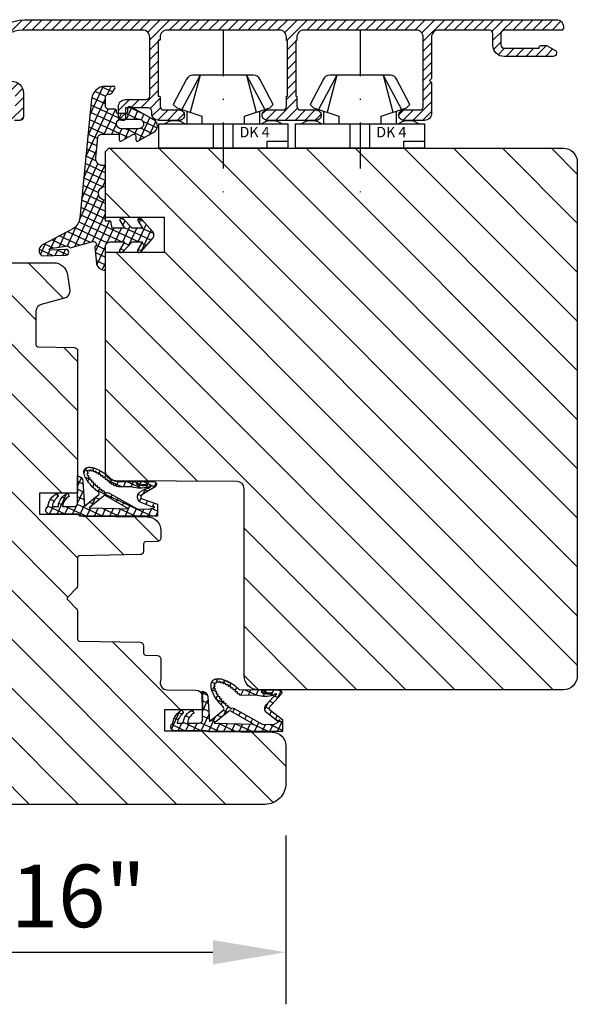
# Model space of a CAD drawing. Units: millimetres. Extents: x 1038 to 2205, y 608 to 1344.
# Drawn here: x 1637 to 1717, y 865 to 1006 of the extents above; entities that cross this region are included whole.
import ezdxf

# ---------------------------------------------------------------- set-up
doc = ezdxf.new("R2010")
doc.units = ezdxf.units.MM
for name, pattern in [('DASHDOT', [13.223487, 6.611743, -3.305872, 0, -3.305872]), ('DURCHGEZOGEN', [0]), ('Volllinie', [0])]:
    doc.linetypes.add(name, pattern=pattern)
for name, color, linetype in [('ALU', 7, 'Continuous'), ('BEZUGSPUNKTE', 214, 'DURCHGEZOGEN'), ('FEIN', 7, 'DURCHGEZOGEN'), ('GROB2', 7, 'DURCHGEZOGEN'), ('MAßE', 7, 'DURCHGEZOGEN')]:
    doc.layers.add(name, color=color, linetype=linetype)
doc.styles.get("Standard").update_dxf_attribs({"font": 'arial.ttf', "height": 20})
doc.styles.add('STANDARD_DIM', font='Simplex')
doc.dimstyles.new('INCH', dxfattribs={"dimtxt": 20, "dimasz": 1, "dimexe": 2, "dimexo": 0, "dimgap": 1.2, "dimtad": 1, "dimdec": 1, "dimzin": 12, "dimdsep": 46, "dimtxsty": 'Standard', "dimcen": 0, "dimclrd": 7, "dimclre": 7, "dimclrt": 7, "dimadec": 0, "dimazin": 0, "dimtfac": 1, "dimtdec": 1, "dimtofl": 0, "dimtmove": 2, "dimatfit": 3, "dimfxl": 0, "dimtolj": 1, "dimtzin": 0, "dimarcsym": 0})
pattern_1 = [(-45, (0, 0), (3.535534, 3.535534), [])]
pattern_2 = [(25, (0, 0), (-0.4226183, 0.9063078), []), (115, (0, 0), (-0.9063078, -0.4226183), [])]

# ---------------------------------------------------------------- blocks, each defined once
blk = doc.blocks.new('*U2451')
at = {"color": 4, "true_color": 0x00ffff}
for p, q in [((76.58, 40.1), (81.51, 42.75)), ((76.58, 40.1), (81.91, 41.52)), ((83.58, 41.97), (81.76, 41.97)), ((87.08, 38.19), (83.58, 38.19)), ((87.08, 35.36), (83.58, 35.36)), ((76.58, 33.44), (81.51, 30.8)), ((76.58, 33.44), (81.91, 32.03)), ((81.76, 31.57), (83.58, 31.57)), ((86.08, 30.47), (86.08, 29.29)), ((87.08, 30.47), (86.08, 30.47)), ((86.08, 29.29), (86.08, 28.86)), ((86.08, 28.86), (86.08, 27.47))]:
    blk.add_line(p, q, dxfattribs=at)
at = {"color": 2, "linetype": 'DASHDOT', "true_color": 0xffff00}
blk.add_line((70.08, 36.77), (94.45, 36.77), dxfattribs=at)
at = {"color": 4, "true_color": 0x00ffff}
blk.add_lwpolyline([(87.08, 46.07), (83.58, 46.07), (83.58, 27.47), (87.08, 27.47)], close=True, dxfattribs=at)
blk.add_lwpolyline([(83.58, 33.71), (82.46, 33.71), (81.28, 30.07), (80.78, 29.57), (77.15, 31.5, -0.291473), (76.58, 32.4), (76.58, 41.15, -0.291473), (77.15, 42.05), (80.78, 43.97), (81.28, 43.47), (82.46, 39.84), (83.58, 39.84)], format="xyb", dxfattribs=at)
for centre in [(85.58, 43.77), (85.58, 29.77)]:
    blk.add_arc(centre, 2.5, 143.1301, 216.8699, dxfattribs=at)
at = {"color": 1, "true_color": 0xff0000, "extrusion": (0, 0, -1)}
blk.add_text('DK 4', height=1.5, rotation=-90, dxfattribs=at).set_placement((-85.51, 34.42))
blk = doc.blocks.new('*U2452')
at = {"color": 4, "true_color": 0x00ffff}
for p, q in [((76.58, 20.4), (81.51, 23.05)), ((76.58, 20.4), (81.91, 21.82)), ((83.58, 22.27), (81.76, 22.27)), ((87.08, 18.49), (83.58, 18.49)), ((87.08, 15.66), (83.58, 15.66)), ((76.58, 13.74), (81.51, 11.1)), ((76.58, 13.74), (81.91, 12.32)), ((81.76, 11.87), (83.58, 11.87)), ((86.08, 10.77), (86.08, 9.59)), ((87.08, 10.77), (86.08, 10.77)), ((86.08, 9.59), (86.08, 9.16)), ((86.08, 9.16), (86.08, 7.77))]:
    blk.add_line(p, q, dxfattribs=at)
at = {"color": 2, "linetype": 'DASHDOT', "true_color": 0xffff00}
blk.add_line((70.08, 17.07), (94.45, 17.07), dxfattribs=at)
at = {"color": 4, "true_color": 0x00ffff}
blk.add_lwpolyline([(87.08, 26.37), (83.58, 26.37), (83.58, 7.77), (87.08, 7.77)], close=True, dxfattribs=at)
blk.add_lwpolyline([(83.58, 14.01), (82.46, 14.01), (81.28, 10.37), (80.78, 9.87), (77.15, 11.8, -0.291473), (76.58, 12.7), (76.58, 21.44, -0.291473), (77.15, 22.35), (80.78, 24.27), (81.28, 23.77), (82.46, 20.14), (83.58, 20.14)], format="xyb", dxfattribs=at)
for centre in [(85.58, 24.07), (85.58, 10.07)]:
    blk.add_arc(centre, 2.5, 143.1301, 216.8699, dxfattribs=at)
at = {"color": 1, "true_color": 0xff0000, "extrusion": (0, 0, -1)}
blk.add_text('DK 4', height=1.5, rotation=-90, dxfattribs=at).set_placement((-85.51, 14.72))
blk = doc.blocks.new('*D2462')
at = {"layer": 'Defpoints', "color": 0}
for p in [(94.5, 289.93), (115.8, 289.93), (94.5, 208.93)]:
    blk.add_point(p, dxfattribs=at)
at = {"layer": 'MAßE', "color": 250, "lineweight": -2, "true_color": 0x333333}
for p, q in [((99, 289.93), (123.3, 289.93)), ((115.8, 219.43), (115.8, 279.43)), ((99, 208.93), (123.3, 208.93))]:
    blk.add_line(p, q, dxfattribs=at)
at = {"layer": 'MAßE', "color": 250, "true_color": 0x333333}
for points in [[(117.55, 279.43), (114.05, 279.43), (115.8, 289.93)], [(114.05, 219.43), (117.55, 219.43), (115.8, 208.93)]]:
    blk.add_solid(points, dxfattribs=at)
at = {"layer": 'MAßE', "color": 20, "true_color": 0xff3f00, "insert": (107.69, 249.43), "char_height": 9, "attachment_point": 5, "rotation": 90, "style": 'STANDARD_DIM'}
blk.add_mtext('\\A1;3 3/16"', dxfattribs=at)
blk = doc.blocks.new('*U2446')
at = {"linetype": 'Volllinie', "true_color": 0x99724c, "extrusion": (0, 0, -1)}
h = blk.add_hatch(dxfattribs=at)
h.set_pattern_fill('DICHTUNG', color=35, style=0)
h.set_pattern_definition(pattern_2)
h.paths.add_polyline_path([(-84.01, 289.44), (-84.01, 279.03), (-83.9, 278.45), (-83.9, 278.1), (-83.9, 273.89, 0.799608), (-82.85, 273.66, 0.24707), (-80.9, 274.94), (-81.34, 275.19, -0.189992), (-82.8, 274.27), (-82.8, 275.16, 0.289505), (-80.9, 276.5), (-81.36, 276.69, -0.245639), (-82.8, 275.76), (-82.8, 277.44, -0.352772), (-82.41, 277.93), (-81.45, 277.93), (-78.22, 277.9, 0.385063), (-78.96, 278.67), (-82.55, 278.95), (-80.94, 280.92, -0.409099), (-80.53, 280.97, 0.011483), (-80.27, 280.71, 0.011617), (-80.01, 280.46, 0.011936), (-79.74, 280.23, 0.012457), (-79.46, 280.01, 0.013209), (-79.18, 279.82, 0.014235), (-78.9, 279.65, 0.015597), (-78.63, 279.5, 0.017378), (-78.36, 279.38, 0.019687), (-78.1, 279.28, 0.022662), (-77.85, 279.21, 0.026452), (-77.61, 279.17, 0.031179), (-77.39, 279.16, 0.036822), (-77.19, 279.17, 0.020719), (-77.09, 279.19, 0.022266), (-77, 279.22, 0.023722), (-76.92, 279.25, 0.024987), (-76.84, 279.29, 0.025953), (-76.77, 279.34, 0.026526), (-76.7, 279.39, 0.026642), (-76.64, 279.45, 0.026289), (-76.59, 279.52, 0.025507), (-76.54, 279.59, 0.024376), (-76.5, 279.67, 0.023), (-76.47, 279.75, 0.021486), (-76.44, 279.84, 0.038321), (-76.41, 280.04, 0.032489), (-76.4, 280.26, 0.027526), (-76.42, 280.49, 0.023513), (-76.47, 280.74, 0.020352), (-76.55, 281, 0.017892), (-76.65, 281.28, 0.015993), (-76.78, 281.56, 0.014536), (-76.93, 281.84, 0.013434), (-77.1, 282.13, 0.012619), (-77.3, 282.42, 0.012044), (-77.51, 282.71, 0.011678), (-77.74, 282.98, 0.0115), (-77.98, 283.25), (-78, 286.36), (-78.12, 286.36, -0.303793), (-78.5, 286.64, -0.074947), (-78.54, 287.87, -0.02667), (-78.51, 287.92, -0.043282), (-78.48, 287.96, -0.108898), (-78.46, 287.98, -0.358474), (-78.44, 287.98, -0.152148), (-78.44, 287.96, -0.052302), (-78.44, 287.91, -0.050346), (-78.47, 287.79), (-78.49, 287.57), (-78.43, 286.71), (-78.3, 286.57, 0.586931), (-78, 286.74), (-78, 288.92, 0.650596), (-78.7, 289.23), (-80.56, 287.55, -0.436549), (-80.85, 287.57), (-82.3, 289.44)], flags=16)
h.paths.add_polyline_path([(-78.61, 283.03, -0.001709), (-78.56, 282.99, -0.001705), (-78.52, 282.95, -1.008787), (-78.32, 282.73, -0.002052), (-78.27, 282.68, -0.002057), (-78.22, 282.63, -1.009027), (-78.03, 282.4, -0.001602), (-78, 282.36, -0.001612), (-77.96, 282.32, -1.009725), (-77.78, 282.08, -0.001612), (-77.75, 282.04, -0.001628), (-77.72, 282, -1.011025), (-77.55, 281.76, -0.002465), (-77.52, 281.71, -0.002515), (-77.49, 281.65, -1.013561), (-77.33, 281.39, -0.003082), (-77.3, 281.34, -0.003173), (-77.28, 281.29, -1.018462), (-77.15, 281.02, -0.004018), (-77.12, 280.97, -0.00418), (-77.1, 280.92, -1.029066), (-77.01, 280.63, -0.005755), (-77, 280.59, -0.006059), (-76.99, 280.54, -1.057367), (-76.95, 280.24, -0.013337), (-76.96, 280.19, -0.014454), (-76.96, 280.15, -1.155837), (-77.07, 279.87, -0.030928), (-77.11, 279.84, -0.030849), (-77.14, 279.8, -1.15234), (-77.43, 279.71, -0.016673), (-77.48, 279.71, -0.01516), (-77.54, 279.72, -1.053977), (-77.84, 279.77, -0.005767), (-77.88, 279.78, -0.005487), (-77.92, 279.8, -1.027978), (-78.2, 279.91, -0.004202), (-78.25, 279.94, -0.004037), (-78.3, 279.96, -1.017943), (-78.57, 280.11, -0.00325), (-78.62, 280.14, -0.003156), (-78.68, 280.17, -1.013258), (-78.92, 280.34, -0.002621), (-78.98, 280.38, -0.002569), (-79.03, 280.42, -1.01083), (-79.27, 280.6, -0.002097), (-79.32, 280.64, -0.002071), (-79.36, 280.68, -1.009553), (-79.59, 280.88, -0.002488), (-79.65, 280.94, -0.002467), (-79.71, 280.99, -1.008901), (-79.92, 281.2, -0.00177), (-79.96, 281.25, -0.001768), (-80.01, 281.29, -1.008804), (-80.21, 281.51, -0.001461), (-80.24, 281.55, -0.001465), (-80.28, 281.59, -1.00912), (-80.47, 281.82, -0.001519), (-80.5, 281.85, -0.001529), (-80.53, 281.89, -1.397877), (-80.62, 282.16), (-80.68, 282.5), (-82.97, 286.52), (-83.01, 288.21), (-82.62, 288.89, -0.033922), (-82.55, 288.98, -0.046239), (-82.47, 289.05, -0.039147), (-82.44, 289.08, -0.067445), (-82.41, 289.09, -0.130892), (-82.39, 289.09, -0.186681), (-82.38, 289.08, -0.120198), (-82.37, 289.06, -0.062236), (-82.37, 289.02, -0.060849), (-82.4, 288.94, -0.036929), (-82.46, 288.84, -0.033743), (-82.53, 288.75), (-81.33, 287.2, 0.436549), (-80.16, 287.1), (-78.97, 288.18, -0.028563), (-78.94, 288.25, -0.022583), (-78.9, 288.33, -0.042021), (-78.79, 288.47, -0.026621), (-78.73, 288.53, -0.038412), (-78.68, 288.57, -0.068547), (-78.64, 288.59, -0.150789), (-78.6, 288.6, -0.224064), (-78.58, 288.58, -0.116702), (-78.58, 288.54, -0.055744), (-78.59, 288.48, -0.03356), (-78.61, 288.42, -0.024613), (-78.65, 288.34, -0.021167), (-78.7, 288.27, -0.020967), (-78.75, 288.19, -0.023895), (-78.81, 288.13, 0.144745), (-78.8, 285.8), (-78.78, 283.27, -0.857395)], flags=0)
h.paths.add_polyline_path([(-81.12, 281.66), (-82.81, 279.59), (-82.94, 285.25), (-81.09, 282, -0.310039)], flags=0)
at = {"true_color": 0x99724c}
h = blk.add_hatch(dxfattribs=at)
h.set_pattern_fill('DICHTUNG', color=35, style=0)
h.set_pattern_definition([(-205, (0, 0), (0.4226183, 0.9063078), []), (-295, (0, 0), (0.9063078, -0.4226183), [])])
h.paths.add_polyline_path([(-5.6, 265.33), (-5.6, 264.43, -0.414214), (-6.1, 263.93), (-7.3, 263.93, -0.414214), (-7.8, 264.43), (-7.8, 264.55, 0.267949), (-8.05, 264.98), (-8.6, 265.3, 0.571785), (-8.9, 265.13), (-8.9, 263.93, 0.383864), (-7.11, 261.94), (10.08, 260.24, -0.226277), (11.55, 259.34), (13.99, 254.78, 0.253968), (14.74, 254.37, 0.258618), (15.51, 254.79), (15.41, 258.26, 1), (14.58, 258.23), (14.69, 255.94, -0.624869), (14.45, 255.91), (14.09, 258.22, -0.381178), (14.33, 258.84), (13.46, 262.13, -0.881018), (14.2, 262.43), (16.68, 262.67, 0.310334), (17.56, 263.71, 0.487929), (17.34, 263.93), (14.3, 263.93, -0.455726), (13.5, 264.63), (13.5, 266.69), (14.67, 265.96, 0.476976), (15.03, 266.25, 0.277325), (14.87, 266.51), (13.5, 267.8), (13.5, 269.29), (14.67, 268.55, 0.477028), (15.03, 268.84, 0.267903), (14.88, 269.1), (12.9, 270.81, 0.267949), (12.1, 270.81), (10.21, 269.15, 0.267903), (10.06, 268.89, 0.477028), (10.42, 268.59), (11.5, 269.29), (11.5, 267.8), (10.22, 266.56, 0.277325), (10.06, 266.29, 0.476976), (10.42, 266), (11.5, 266.69), (11.5, 264.93), (10.5, 264.73), (10.5, 263.93), (7.5, 263.93, -1), (5.5, 263.93), (2.5, 263.93), (2.5, 263.55, -0.445229), (1.4, 262.55), (-1.55, 262.86, -0.383864), (-2, 263.36), (-2, 265.93), (-1.2, 265.93, 0.57437), (-1.03, 266.23), (-1.96, 267.88, -0.57437), (-1.7, 268.33), (-1.2, 268.33, 0.559134), (-1.02, 268.62), (-2.32, 270.92, 0.5829), (-4.06, 270.92), (-5.96, 267.58, 0.5748), (-5.7, 267.13), (-5.2, 267.13, -0.414214), (-5, 266.93), (-5, 265.73, -0.414214), (-5.2, 265.53), (-5.4, 265.53, 0.414214)], flags=16)
h.paths.add_polyline_path([(-4.2, 266.23), (-4.2, 268.73, -0.414214), (-3.5, 269.43, -0.414214), (-2.8, 268.73), (-2.8, 266.23, -1)], flags=0)
at = {"linetype": 'Volllinie', "true_color": 0x99724c, "extrusion": (0, 0, -1)}
h = blk.add_hatch(dxfattribs=at)
h.set_pattern_fill('DICHTUNG', color=35, style=0)
h.set_pattern_definition(pattern_2)
h.paths.add_polyline_path([(-50.14, 257.18, -0.18999), (-51.6, 256.26), (-51.6, 257.16, 0.289505), (-49.7, 258.5), (-50.16, 258.69, -0.245639), (-51.6, 257.76), (-51.6, 259.44, -0.352772), (-51.2, 259.93), (-47.21, 259.93, 0.385063), (-47.96, 260.7), (-51.55, 260.93), (-49.89, 262.97, -0.429978), (-49.55, 262.94, 0.00861), (-49.34, 262.69, 0.00881), (-49.13, 262.44, 0.009134), (-48.91, 262.2, 0.009597), (-48.69, 261.98, 0.010223), (-48.46, 261.78, 0.011047), (-48.24, 261.59, 0.012115), (-48.02, 261.42, 0.013494), (-47.8, 261.27, 0.015271), (-47.58, 261.14, 0.017567), (-47.38, 261.03, 0.020537), (-47.18, 260.95, 0.02437), (-46.99, 260.88, 0.029256), (-46.82, 260.85, 0.035285), (-46.65, 260.83, 0.042214), (-46.5, 260.85, 0.049103), (-46.37, 260.88, 0.076195), (-46.18, 261.02, 0.055769), (-46.09, 261.12, 0.05143), (-46.02, 261.24, 0.044594), (-45.98, 261.39, 0.037339), (-45.96, 261.55, 0.030883), (-45.96, 261.73, 0.02561), (-45.98, 261.92, 0.021471), (-46.02, 262.13, 0.018272), (-46.09, 262.36, 0.01581), (-46.17, 262.59, 0.013911), (-46.28, 262.84, 0.012445), (-46.41, 263.09, 0.011313), (-46.55, 263.35, 0.010443), (-46.71, 263.61, 0.009783), (-46.89, 263.87, 0.009296), (-47.08, 264.14, 0.008957), (-47.29, 264.4, -0.07579), (-47.69, 264.85, -0.114547), (-47.99, 265.71), (-48, 268.33), (-48.12, 268.33, -0.303793), (-48.5, 268.6, -0.074947), (-48.54, 269.83, -0.02667), (-48.51, 269.89, -0.043282), (-48.48, 269.93, -0.108898), (-48.46, 269.95, -0.358474), (-48.44, 269.95, -0.152148), (-48.44, 269.92, -0.052302), (-48.44, 269.87, -0.050346), (-48.47, 269.75), (-48.49, 269.52), (-48.4, 268.71), (-48.3, 268.54, 0.586931), (-48, 268.71), (-48, 270.88, 0.759027), (-48.78, 271.1), (-49.94, 269.18, -0.627932), (-50.48, 269.24), (-51.29, 271.43), (-53, 271.43), (-53, 260.25), (-52.7, 259.93), (-52.7, 255.89, 0.799608), (-51.65, 255.65, 0.24707), (-49.7, 256.94), (-50.14, 257.18)], flags=16)
h.paths.add_polyline_path([(-48.24, 264.57, 0.010145), (-48.17, 264.5, -1.004863), (-47.97, 264.27, -0.000986), (-47.94, 264.24, -0.000988), (-47.91, 264.21, -1.006687), (-47.71, 263.98, -0.000852), (-47.69, 263.95, -0.000856), (-47.67, 263.92, -1.00716), (-47.48, 263.69, -0.001369), (-47.45, 263.64, -0.001384), (-47.41, 263.6, -1.008127), (-47.24, 263.36, -0.001834), (-47.2, 263.3, -0.001871), (-47.16, 263.25, -1.009963), (-47, 263, -0.001719), (-46.98, 262.96, -0.001757), (-46.95, 262.92, -1.013175), (-46.8, 262.66, -0.001589), (-46.79, 262.64, -0.001623), (-46.77, 262.61, -1.019235), (-46.64, 262.34, -0.002674), (-46.63, 262.31, -0.002768), (-46.62, 262.28, -1.034805), (-46.52, 261.99, -0.006319), (-46.51, 261.95, -0.006757), (-46.51, 261.92, -1.103039), (-46.5, 261.62, -0.010122), (-46.5, 261.6, -0.010612), (-46.51, 261.59, -1.328411), (-46.72, 261.39, -0.034531), (-46.78, 261.39, -0.029024), (-46.84, 261.39, -1.074383), (-47.13, 261.49, -0.004441), (-47.15, 261.5, -0.004234), (-47.18, 261.51, -1.030086), (-47.44, 261.67, -0.003304), (-47.47, 261.69, -0.003169), (-47.51, 261.72, -1.017104), (-47.75, 261.9, -0.002116), (-47.78, 261.93, -0.002059), (-47.82, 261.96, -1.011905), (-48.04, 262.16, -0.001489), (-48.07, 262.19, -0.001463), (-48.11, 262.22, -1.009332), (-48.32, 262.43, -0.001185), (-48.35, 262.46, -0.001171), (-48.38, 262.49, -1.007901), (-48.58, 262.71, -0.001142), (-48.61, 262.74, -0.001132), (-48.64, 262.78, -1.007063), (-48.84, 263.01, -0.00125), (-48.87, 263.05, -0.001243), (-48.91, 263.09, -1.006615), (-49.09, 263.33, -0.000844), (-49.12, 263.36, -0.000843), (-49.14, 263.39, -1.00649), (-49.32, 263.63, -0.00183), (-49.37, 263.7, -0.001836), (-49.42, 263.77, -1.006684), (-49.58, 264.02, -0.001627), (-49.62, 264.08, -0.001642), (-49.66, 264.14, -0.384949), (-49.57, 264.31), (-51.96, 268.51), (-52, 270.2), (-51.81, 270.85, -0.03811), (-51.77, 270.94, -0.067969), (-51.73, 271.01, -0.065892), (-51.71, 271.03, -0.109123), (-51.69, 271.03, -0.143282), (-51.67, 271.03, -0.113109), (-51.66, 271.02, -0.108415), (-51.63, 270.96, -0.049919), (-51.62, 270.87, -0.032418), (-51.62, 270.76, -0.027432), (-51.64, 270.64), (-51.1, 269.18, 0.621273), (-49.51, 268.94), (-48.92, 269.95, -0.19525), (-48.98, 270.02, -0.123065), (-48.99, 270.07, -0.055068), (-48.97, 270.14, -0.033304), (-48.94, 270.22, -0.02557), (-48.89, 270.31, -0.023871), (-48.83, 270.39, -0.026811), (-48.76, 270.47, -0.036893), (-48.7, 270.52, -0.065527), (-48.64, 270.55, -0.156547), (-48.6, 270.56, -0.12985), (-48.59, 270.55, -0.113119), (-48.58, 270.54, -0.117297), (-48.58, 270.49, -0.053298), (-48.59, 270.42, -0.032683), (-48.63, 270.34, -0.025364), (-48.68, 270.25, -0.023905), (-48.74, 270.17, -0.027111), (-48.81, 270.09, 0.144745), (-48.79, 267.76), (-48.79, 266.09, 0.039116), (-48.72, 265.53, -0.969859), (-48.63, 265.24, 0.010268), (-48.59, 265.15, -0.969859), (-48.45, 264.88, 0.008143), (-48.41, 264.81, -0.969859)], flags=0)
h.paths.add_polyline_path([(-50.1, 263.65), (-51.8, 261.58), (-51.93, 267.24), (-50.08, 263.99, -0.310039), (-50.1, 263.65)], flags=0)
at = {"layer": 'ALU', "extrusion": (0, 0, -1)}
h = blk.add_hatch(dxfattribs=at)
h.set_pattern_fill('ALUMINIUM', style=0)
h.set_pattern_definition([(45, (0, 0), (-0.7071068, 0.7071068), [])])
h.paths.add_polyline_path([(15.21, 247.57, 0.315263), (18.5, 252.27), (18.5, 328.93, 0.414214), (17.5, 329.93), (17.2, 329.93, 0.414214), (17, 329.72), (17, 321.43, -0.414214), (16.5, 320.93), (14.88, 320.93, -0.414214), (14.38, 321.43), (14.38, 326.43), (14.5, 326.43, 0.414214), (14.8, 326.72), (14.8, 327.45, 0.132187), (14.76, 327.59), (14.13, 328.68, 0.267386), (13.7, 328.93, 0.414214), (13.2, 328.43), (13.2, 326.37), (13.2, 321.38, 0.414214), (14.8, 319.77), (16.5, 319.77, -0.414214), (17, 319.27), (17, 311.92, -0.414214), (16, 310.92), (13.75, 310.92), (10.04, 310.92), (9.74, 310.62), (9.45, 310.92), (5.74, 310.92), (5, 310.92, 0.414214), (4, 309.92), (4, 306.97, 0.414214), (4.75, 306.22, 0.414214), (5.5, 306.97), (5.5, 309.22, -0.294498), (5.8, 309.68, -0.106699), (6, 309.72), (13.8, 309.72), (16, 309.72, -0.414214), (17, 308.72), (17, 292.52, -0.414214), (16, 291.52), (15.6, 291.52, 0.414214), (15.5, 291.42), (15.5, 291.37), (14.65, 291.37), (7.5, 291.37), (7.5, 291.42, 0.414214), (7.4, 291.52), (6.63, 291.52), (6, 291.52, -0.414214), (5.5, 292.02), (5.5, 294.27, 0.414214), (4.75, 295.02, 0.414214), (4, 294.27), (4, 287.27, 0.414214), (4.75, 286.52, 0.414214), (5.5, 287.27), (5.5, 289.52, -0.414214), (6, 290.02), (6.7, 290.02), (7.4, 290.02, 0.414214), (7.5, 290.12), (7.5, 290.17), (14.7, 290.17), (15.5, 290.17), (15.5, 290.12, 0.414214), (15.6, 290.02), (16, 290.02, -0.414214), (17, 289.02), (17, 272.82, -0.414214), (16, 271.82), (15.7, 271.82, 0.202755), (15.56, 271.76, 0.195076), (15.5, 271.62), (15.5, 271.52), (7.56, 271.52), (7.5, 271.52), (7.5, 271.62, 0.414214), (7.3, 271.82), (6, 271.82, -0.414214), (5.5, 272.32), (5.5, 274.57, 0.414214), (4.75, 275.32, 0.414214), (4, 274.57), (4, 271.62, 0.414214), (5, 270.62), (5.3, 270.62, -0.414214), (5.8, 270.12), (5.8, 266.82), (4.2, 266.82, 0.414214), (4, 266.62), (4, 266.32, 0.414214), (4.5, 265.82), (6, 265.82, 0.414214), (7, 266.82), (7, 269.82, -0.414214), (7.5, 270.32), (7.62, 270.32), (15.63, 270.32), (16, 270.32, -0.414214), (17, 269.32), (17, 251.95, -0.315278), (14.7, 248.66), (14.65, 248.65, -0.105898), (13.19, 248.47, 0.110057), (13.1, 248.45), (10.77, 247.61, 0.267949), (10.65, 247.45, -0.267949), (10.32, 247.07, -0.327538), (9.76, 247.24, -0.164911), (9.65, 247.54), (9.65, 250.42, 0.414214), (7.95, 252.12), (4.5, 252.12, 0.414214), (4, 251.62), (4, 250.82, 0.414214), (5, 249.82), (5.3, 249.82, 0.414214), (5.5, 250.02), (5.5, 250.92), (7.95, 250.92, -0.414214), (8.45, 250.42), (8.45, 246.74, -0.315299), (8.12, 246.27), (5.5, 245.32), (5.5, 246.62, 0.414214), (5.3, 246.82), (5, 246.82, 0.414214), (4, 245.82), (4, 244.92, 0.391224), (4.92, 243.93, 0.107458), (5.34, 243.98)], flags=16)
at = {"layer": 'FEIN', "true_color": 0xcc9900, "extrusion": (0, 0, -1)}
h = blk.add_hatch(dxfattribs=at)
h.set_pattern_fill('HOLZ', color=42, style=0)
h.set_pattern_definition(pattern_1)
h.paths.add_polyline_path([(0, 324.93), (0, 329.93, 0.414214), (-2, 331.93), (-76, 331.93, 0.414214), (-78, 329.93), (-78, 324.93), (-78, 290.93), (-78, 285.93, 0.414214), (-76, 283.93), (-54.99, 283.93), (-49, 283.93, -0.412763), (-48, 282.93), (-47.91, 265.42, 0.412763), (-46.41, 263.93), (-15, 263.93), (-15, 272.43), (-10, 272.43), (-10, 263.93), (-0.5, 263.93), (0, 264.43), (0, 290.93)], flags=16)
h = blk.add_hatch(dxfattribs=at)
h.set_pattern_fill('HOLZ', color=42, style=0)
h.set_pattern_definition(pattern_1)
h.paths.add_polyline_path([(-16.5, 251.93), (-16.5, 256.49, 0.373885), (-18.22, 258.47), (-20.49, 258.79, 0.378866), (-21.59, 258.06), (-22.5, 254.67, -0.339454), (-23.47, 253.93), (-28.3, 253.93, -0.409111), (-28.6, 254.22), (-28.69, 259.44, 0.409111), (-29.19, 259.93), (-49.7, 259.93), (-49.7, 254.43), (-52.7, 254.43), (-52.7, 260.2, -0.202389), (-53.01, 260.92), (-53.09, 269.94, 0.41166), (-55.09, 271.93), (-56.13, 271.93, 0.404026), (-56.63, 271.44), (-56.69, 269.72, -0.404026), (-56.99, 269.43), (-58.04, 269.43, 0.409111), (-58.54, 268.94), (-58.69, 260.22, -0.409111), (-58.99, 259.93), (-63.02, 259.93, 0.198912), (-63.37, 259.78), (-64.64, 258.51, -0.414214), (-65.06, 258.51), (-66.33, 259.78, 0.198912), (-66.68, 259.93), (-70.71, 259.93, -0.409111), (-71.01, 260.22), (-71.16, 268.94, 0.409111), (-71.66, 269.43), (-72.71, 269.43, -0.404026), (-73.01, 269.72), (-73.07, 271.44, 0.404026), (-73.57, 271.93), (-76.38, 271.93, 0.079557), (-76.7, 271.88, -0.50785), (-78.01, 272.82), (-78.04, 276.94, 0.41166), (-79.04, 277.93), (-80.9, 277.93), (-80.9, 272.43), (-83.9, 272.43), (-83.9, 278.47, -0.115976), (-84.01, 278.92), (-84.09, 287.94, 0.41166), (-86.09, 289.93), (-91.5, 289.93, 0.414214), (-94.5, 286.93), (-94.5, 251.93), (-94.5, 239.43), (-94.5, 219.5), (-94.5, 210.93, 0.414214), (-92.5, 208.93), (-56, 208.93, 0.414214), (-55.5, 209.43), (-55.5, 215.43), (-59.5, 215.43), (-59.5, 218.43), (-55.5, 218.43), (-55.5, 228.93), (-16.5, 228.93), (-16.5, 239.43)], flags=16)
at = {"layer": 'GROB2', "true_color": 0xcc9900, "extrusion": (0, 0, -1)}
h = blk.add_hatch(dxfattribs=at)
h.set_pattern_fill('HOLZ', color=42, style=0)
h.set_pattern_definition(pattern_1)
h.paths.add_polyline_path([(0, 324.93), (0, 329.93, 0.414214), (-2, 331.93), (-76, 331.93, 0.414214), (-78, 329.93), (-78, 324.93), (-78, 290.93), (-78, 285.93, 0.414214), (-76, 283.93), (-54.99, 283.93), (-49, 283.93, -0.412763), (-48, 282.93), (-47.91, 265.42, 0.412763), (-46.41, 263.93), (-15, 263.93), (-15, 272.43), (-10, 272.43), (-10, 263.93), (-0.5, 263.93), (0, 264.43), (0, 290.93)], flags=16)
h = blk.add_hatch(dxfattribs=at)
h.set_pattern_fill('HOLZ', color=42, style=0)
h.set_pattern_definition(pattern_1)
h.paths.add_polyline_path([(-16.5, 251.93), (-16.5, 256.49, 0.373885), (-18.22, 258.47), (-20.49, 258.79, 0.378866), (-21.59, 258.06), (-22.5, 254.67, -0.339454), (-23.47, 253.93), (-28.3, 253.93, -0.409111), (-28.6, 254.22), (-28.69, 259.44, 0.409111), (-29.19, 259.93), (-49.7, 259.93), (-49.7, 254.43), (-52.7, 254.43), (-52.7, 260.2, -0.202389), (-53.01, 260.92), (-53.09, 269.94, 0.41166), (-55.09, 271.93), (-56.13, 271.93, 0.404026), (-56.63, 271.44), (-56.69, 269.72, -0.404026), (-56.99, 269.43), (-58.04, 269.43, 0.409111), (-58.54, 268.94), (-58.69, 260.22, -0.409111), (-58.99, 259.93), (-63.02, 259.93, 0.198912), (-63.37, 259.78), (-64.64, 258.51, -0.414214), (-65.06, 258.51), (-66.33, 259.78, 0.198912), (-66.68, 259.93), (-70.71, 259.93, -0.409111), (-71.01, 260.22), (-71.16, 268.94, 0.409111), (-71.66, 269.43), (-72.71, 269.43, -0.404026), (-73.01, 269.72), (-73.07, 271.44, 0.404026), (-73.57, 271.93), (-76.38, 271.93, 0.079557), (-76.7, 271.88, -0.50785), (-78.01, 272.82), (-78.04, 276.94, 0.41166), (-79.04, 277.93), (-80.9, 277.93), (-80.9, 272.43), (-83.9, 272.43), (-83.9, 278.47, -0.115976), (-84.01, 278.92), (-84.09, 287.94, 0.41166), (-86.09, 289.93), (-91.5, 289.93, 0.414214), (-94.5, 286.93), (-94.5, 251.93), (-94.5, 239.43), (-94.5, 219.5), (-94.5, 210.93, 0.414214), (-92.5, 208.93), (-56, 208.93, 0.414214), (-55.5, 209.43), (-55.5, 215.43), (-59.5, 215.43), (-59.5, 218.43), (-55.5, 218.43), (-55.5, 228.93), (-16.5, 228.93), (-16.5, 239.43)], flags=16)
at = {"linetype": 'Volllinie', "extrusion": (0, 0, -1)}
for points in [[(-84.01, 289.44), (-84.01, 279.03), (-83.9, 278.45), (-83.9, 278.1), (-83.9, 273.89, 0.799608), (-82.85, 273.66, 0.24707), (-80.9, 274.94), (-81.34, 275.19, -0.189992), (-82.8, 274.27), (-82.8, 275.16, 0.289505), (-80.9, 276.5), (-81.36, 276.69, -0.245639), (-82.8, 275.76), (-82.8, 277.44, -0.352772), (-82.41, 277.93), (-81.45, 277.93), (-78.22, 277.9, 0.385063), (-78.96, 278.67), (-82.55, 278.95), (-80.94, 280.92, -0.409099), (-80.53, 280.97, 0.011483), (-80.27, 280.71, 0.011617), (-80.01, 280.46, 0.011936), (-79.74, 280.23, 0.012457), (-79.46, 280.01, 0.013209), (-79.18, 279.82, 0.014235), (-78.9, 279.65, 0.015597), (-78.63, 279.5, 0.017378), (-78.36, 279.38, 0.019687), (-78.1, 279.28, 0.022662), (-77.85, 279.21, 0.026452), (-77.61, 279.17, 0.031179), (-77.39, 279.16, 0.036822), (-77.19, 279.17, 0.020719), (-77.09, 279.19, 0.022266), (-77, 279.22, 0.023722), (-76.92, 279.25, 0.024987), (-76.84, 279.29, 0.025953), (-76.77, 279.34, 0.026526), (-76.7, 279.39, 0.026642), (-76.64, 279.45, 0.026289), (-76.59, 279.52, 0.025507), (-76.54, 279.59, 0.024376), (-76.5, 279.67, 0.023), (-76.47, 279.75, 0.021486), (-76.44, 279.84, 0.038321), (-76.41, 280.04, 0.032489), (-76.4, 280.26, 0.027526), (-76.42, 280.49, 0.023513), (-76.47, 280.74, 0.020352), (-76.55, 281, 0.017892), (-76.65, 281.28, 0.015993), (-76.78, 281.56, 0.014536), (-76.93, 281.84, 0.013434), (-77.1, 282.13, 0.012619), (-77.3, 282.42, 0.012044), (-77.51, 282.71, 0.011678), (-77.74, 282.98, 0.0115), (-77.98, 283.25), (-78, 286.36), (-78.12, 286.36, -0.303793), (-78.5, 286.64, -0.074947), (-78.54, 287.87, -0.02667), (-78.51, 287.92, -0.043282), (-78.48, 287.96, -0.108898), (-78.46, 287.98, -0.358474), (-78.44, 287.98, -0.152148), (-78.44, 287.96, -0.052302), (-78.44, 287.91, -0.050346), (-78.47, 287.79), (-78.49, 287.57), (-78.43, 286.71), (-78.3, 286.57, 0.586931), (-78, 286.74), (-78, 288.92, 0.650596), (-78.7, 289.23), (-80.56, 287.55, -0.436549), (-80.85, 287.57), (-82.3, 289.44)], [(-78.61, 283.03, -0.001709), (-78.56, 282.99, -0.001705), (-78.52, 282.95, -1.008787), (-78.32, 282.73, -0.002052), (-78.27, 282.68, -0.002057), (-78.22, 282.63, -1.009027), (-78.03, 282.4, -0.001602), (-78, 282.36, -0.001612), (-77.96, 282.32, -1.009725), (-77.78, 282.08, -0.001612), (-77.75, 282.04, -0.001628), (-77.72, 282, -1.011025), (-77.55, 281.76, -0.002465), (-77.52, 281.71, -0.002515), (-77.49, 281.65, -1.013561), (-77.33, 281.39, -0.003082), (-77.3, 281.34, -0.003173), (-77.28, 281.29, -1.018462), (-77.15, 281.02, -0.004018), (-77.12, 280.97, -0.00418), (-77.1, 280.92, -1.029066), (-77.01, 280.63, -0.005755), (-77, 280.59, -0.006059), (-76.99, 280.54, -1.057367), (-76.95, 280.24, -0.013337), (-76.96, 280.19, -0.014454), (-76.96, 280.15, -1.155837), (-77.07, 279.87, -0.030928), (-77.11, 279.84, -0.030849), (-77.14, 279.8, -1.15234), (-77.43, 279.71, -0.016673), (-77.48, 279.71, -0.01516), (-77.54, 279.72, -1.053977), (-77.84, 279.77, -0.005767), (-77.88, 279.78, -0.005487), (-77.92, 279.8, -1.027978), (-78.2, 279.91, -0.004202), (-78.25, 279.94, -0.004037), (-78.3, 279.96, -1.017943), (-78.57, 280.11, -0.00325), (-78.62, 280.14, -0.003156), (-78.68, 280.17, -1.013258), (-78.92, 280.34, -0.002621), (-78.98, 280.38, -0.002569), (-79.03, 280.42, -1.01083), (-79.27, 280.6, -0.002097), (-79.32, 280.64, -0.002071), (-79.36, 280.68, -1.009553), (-79.59, 280.88, -0.002488), (-79.65, 280.94, -0.002467), (-79.71, 280.99, -1.008901), (-79.92, 281.2, -0.00177), (-79.96, 281.25, -0.001768), (-80.01, 281.29, -1.008804), (-80.21, 281.51, -0.001461), (-80.24, 281.55, -0.001465), (-80.28, 281.59, -1.00912), (-80.47, 281.82, -0.001519), (-80.5, 281.85, -0.001529), (-80.53, 281.89, -1.397877), (-80.62, 282.16), (-80.68, 282.5), (-82.97, 286.52), (-83.01, 288.21), (-82.62, 288.89, -0.033922), (-82.55, 288.98, -0.046239), (-82.47, 289.05, -0.039147), (-82.44, 289.08, -0.067445), (-82.41, 289.09, -0.130892), (-82.39, 289.09, -0.186681), (-82.38, 289.08, -0.120198), (-82.37, 289.06, -0.062236), (-82.37, 289.02, -0.060849), (-82.4, 288.94, -0.036929), (-82.46, 288.84, -0.033743), (-82.53, 288.75), (-81.33, 287.2, 0.436549), (-80.16, 287.1), (-78.97, 288.18, -0.028563), (-78.94, 288.25, -0.022583), (-78.9, 288.33, -0.042021), (-78.79, 288.47, -0.026621), (-78.73, 288.53, -0.038412), (-78.68, 288.57, -0.068547), (-78.64, 288.59, -0.150789), (-78.6, 288.6, -0.224064), (-78.58, 288.58, -0.116702), (-78.58, 288.54, -0.055744), (-78.59, 288.48, -0.03356), (-78.61, 288.42, -0.024613), (-78.65, 288.34, -0.021167), (-78.7, 288.27, -0.020967), (-78.75, 288.19, -0.023895), (-78.81, 288.13, 0.144745), (-78.8, 285.8), (-78.78, 283.27, -0.857395)], [(-81.12, 281.66), (-82.81, 279.59), (-82.94, 285.25), (-81.09, 282, -0.310039)], [(-50.14, 257.18, -0.18999), (-51.6, 256.26), (-51.6, 257.16, 0.289505), (-49.7, 258.5), (-50.16, 258.69, -0.245639), (-51.6, 257.76), (-51.6, 259.44, -0.352772), (-51.2, 259.93), (-47.21, 259.93, 0.385063), (-47.96, 260.7), (-51.55, 260.93), (-49.89, 262.97, -0.429978), (-49.55, 262.94, 0.00861), (-49.34, 262.69, 0.00881), (-49.13, 262.44, 0.009134), (-48.91, 262.2, 0.009597), (-48.69, 261.98, 0.010223), (-48.46, 261.78, 0.011047), (-48.24, 261.59, 0.012115), (-48.02, 261.42, 0.013494), (-47.8, 261.27, 0.015271), (-47.58, 261.14, 0.017567), (-47.38, 261.03, 0.020537), (-47.18, 260.95, 0.02437), (-46.99, 260.88, 0.029256), (-46.82, 260.85, 0.035285), (-46.65, 260.83, 0.042214), (-46.5, 260.85, 0.049103), (-46.37, 260.88, 0.076195), (-46.18, 261.02, 0.055769), (-46.09, 261.12, 0.05143), (-46.02, 261.24, 0.044594), (-45.98, 261.39, 0.037339), (-45.96, 261.55, 0.030883), (-45.96, 261.73, 0.02561), (-45.98, 261.92, 0.021471), (-46.02, 262.13, 0.018272), (-46.09, 262.36, 0.01581), (-46.17, 262.59, 0.013911), (-46.28, 262.84, 0.012445), (-46.41, 263.09, 0.011313), (-46.55, 263.35, 0.010443), (-46.71, 263.61, 0.009783), (-46.89, 263.87, 0.009296), (-47.08, 264.14, 0.008957), (-47.29, 264.4, -0.07579), (-47.69, 264.85, -0.114547), (-47.99, 265.71), (-48, 268.33), (-48.12, 268.33, -0.303793), (-48.5, 268.6, -0.074947), (-48.54, 269.83, -0.02667), (-48.51, 269.89, -0.043282), (-48.48, 269.93, -0.108898), (-48.46, 269.95, -0.358474), (-48.44, 269.95, -0.152148), (-48.44, 269.92, -0.052302), (-48.44, 269.87, -0.050346), (-48.47, 269.75), (-48.49, 269.52), (-48.4, 268.71), (-48.3, 268.54, 0.586931), (-48, 268.71), (-48, 270.88, 0.759027), (-48.78, 271.1), (-49.94, 269.18, -0.627932), (-50.48, 269.24), (-51.29, 271.43), (-53, 271.43), (-53, 260.25), (-52.7, 259.93), (-52.7, 255.89, 0.799608), (-51.65, 255.65, 0.24707), (-49.7, 256.94), (-50.14, 257.18)], [(-48.24, 264.57, 0.010145), (-48.17, 264.5, -1.004863), (-47.97, 264.27, -0.000986), (-47.94, 264.24, -0.000988), (-47.91, 264.21, -1.006687), (-47.71, 263.98, -0.000852), (-47.69, 263.95, -0.000856), (-47.67, 263.92, -1.00716), (-47.48, 263.69, -0.001369), (-47.45, 263.64, -0.001384), (-47.41, 263.6, -1.008127), (-47.24, 263.36, -0.001834), (-47.2, 263.3, -0.001871), (-47.16, 263.25, -1.009963), (-47, 263, -0.001719), (-46.98, 262.96, -0.001757), (-46.95, 262.92, -1.013175), (-46.8, 262.66, -0.001589), (-46.79, 262.64, -0.001623), (-46.77, 262.61, -1.019235), (-46.64, 262.34, -0.002674), (-46.63, 262.31, -0.002768), (-46.62, 262.28, -1.034805), (-46.52, 261.99, -0.006319), (-46.51, 261.95, -0.006757), (-46.51, 261.92, -1.103039), (-46.5, 261.62, -0.010122), (-46.5, 261.6, -0.010612), (-46.51, 261.59, -1.328411), (-46.72, 261.39, -0.034531), (-46.78, 261.39, -0.029024), (-46.84, 261.39, -1.074383), (-47.13, 261.49, -0.004441), (-47.15, 261.5, -0.004234), (-47.18, 261.51, -1.030086), (-47.44, 261.67, -0.003304), (-47.47, 261.69, -0.003169), (-47.51, 261.72, -1.017104), (-47.75, 261.9, -0.002116), (-47.78, 261.93, -0.002059), (-47.82, 261.96, -1.011905), (-48.04, 262.16, -0.001489), (-48.07, 262.19, -0.001463), (-48.11, 262.22, -1.009332), (-48.32, 262.43, -0.001185), (-48.35, 262.46, -0.001171), (-48.38, 262.49, -1.007901), (-48.58, 262.71, -0.001142), (-48.61, 262.74, -0.001132), (-48.64, 262.78, -1.007063), (-48.84, 263.01, -0.00125), (-48.87, 263.05, -0.001243), (-48.91, 263.09, -1.006615), (-49.09, 263.33, -0.000844), (-49.12, 263.36, -0.000843), (-49.14, 263.39, -1.00649), (-49.32, 263.63, -0.00183), (-49.37, 263.7, -0.001836), (-49.42, 263.77, -1.006684), (-49.58, 264.02, -0.001627), (-49.62, 264.08, -0.001642), (-49.66, 264.14, -0.384949), (-49.57, 264.31), (-51.96, 268.51), (-52, 270.2), (-51.81, 270.85, -0.03811), (-51.77, 270.94, -0.067969), (-51.73, 271.01, -0.065892), (-51.71, 271.03, -0.109123), (-51.69, 271.03, -0.143282), (-51.67, 271.03, -0.113109), (-51.66, 271.02, -0.108415), (-51.63, 270.96, -0.049919), (-51.62, 270.87, -0.032418), (-51.62, 270.76, -0.027432), (-51.64, 270.64), (-51.1, 269.18, 0.621273), (-49.51, 268.94), (-48.92, 269.95, -0.19525), (-48.98, 270.02, -0.123065), (-48.99, 270.07, -0.055068), (-48.97, 270.14, -0.033304), (-48.94, 270.22, -0.02557), (-48.89, 270.31, -0.023871), (-48.83, 270.39, -0.026811), (-48.76, 270.47, -0.036893), (-48.7, 270.52, -0.065527), (-48.64, 270.55, -0.156547), (-48.6, 270.56, -0.12985), (-48.59, 270.55, -0.113119), (-48.58, 270.54, -0.117297), (-48.58, 270.49, -0.053298), (-48.59, 270.42, -0.032683), (-48.63, 270.34, -0.025364), (-48.68, 270.25, -0.023905), (-48.74, 270.17, -0.027111), (-48.81, 270.09, 0.144745), (-48.79, 267.76), (-48.79, 266.09, 0.039116), (-48.72, 265.53, -0.969859), (-48.63, 265.24, 0.010268), (-48.59, 265.15, -0.969859), (-48.45, 264.88, 0.008143), (-48.41, 264.81, -0.969859)], [(-50.1, 263.65), (-51.8, 261.58), (-51.93, 267.24), (-50.08, 263.99, -0.310039), (-50.1, 263.65)]]:
    blk.add_lwpolyline(points, format="xyb", close=True, dxfattribs=at)
for points in [[(-5.6, 265.33), (-5.6, 264.43, -0.414214), (-6.1, 263.93), (-7.3, 263.93, -0.414214), (-7.8, 264.43), (-7.8, 264.55, 0.267949), (-8.05, 264.98), (-8.6, 265.3, 0.571785), (-8.9, 265.13), (-8.9, 263.93, 0.383864), (-7.11, 261.94), (10.08, 260.24, -0.226277), (11.55, 259.34), (13.99, 254.78, 0.253968), (14.74, 254.37, 0.258618), (15.51, 254.79), (15.41, 258.26, 1), (14.58, 258.23), (14.69, 255.94, -0.624869), (14.45, 255.91), (14.09, 258.22, -0.381178), (14.33, 258.84), (13.46, 262.13, -0.881018), (14.2, 262.43), (16.68, 262.67, 0.310334), (17.56, 263.71, 0.487929), (17.34, 263.93), (14.3, 263.93, -0.455726), (13.5, 264.63), (13.5, 266.69), (14.67, 265.96, 0.476976), (15.03, 266.25, 0.277325), (14.87, 266.51), (13.5, 267.8), (13.5, 269.29), (14.67, 268.55, 0.477028), (15.03, 268.84, 0.267903), (14.88, 269.1), (12.9, 270.81, 0.267949), (12.1, 270.81), (10.21, 269.15, 0.267903), (10.06, 268.89, 0.477028), (10.42, 268.59), (11.5, 269.29), (11.5, 267.8), (10.22, 266.56, 0.277325), (10.06, 266.29, 0.476976), (10.42, 266), (11.5, 266.69), (11.5, 264.93), (10.5, 264.73), (10.5, 263.93), (7.5, 263.93, -1), (5.5, 263.93), (2.5, 263.93), (2.5, 263.55, -0.445229), (1.4, 262.55), (-1.55, 262.86, -0.383864), (-2, 263.36), (-2, 265.93), (-1.2, 265.93, 0.57437), (-1.03, 266.23), (-1.96, 267.88, -0.57437), (-1.7, 268.33), (-1.2, 268.33, 0.559134), (-1.02, 268.62), (-2.32, 270.92, 0.5829), (-4.06, 270.92), (-5.96, 267.58, 0.5748), (-5.7, 267.13), (-5.2, 267.13, -0.414214), (-5, 266.93), (-5, 265.73, -0.414214), (-5.2, 265.53), (-5.4, 265.53, 0.414214)], [(-4.2, 266.23), (-4.2, 268.73, -0.414214), (-3.5, 269.43, -0.414214), (-2.8, 268.73), (-2.8, 266.23, -1)]]:
    blk.add_lwpolyline(points, format="xyb", close=True)
at = {"layer": 'ALU', "color": 7, "extrusion": (0, 0, -1)}
for points in [[(15.21, 247.57, 0.315263), (18.5, 252.27), (18.5, 328.93, 0.414214), (17.5, 329.93), (17.2, 329.93, 0.414214), (17, 329.72), (17, 321.43, -0.414214), (16.5, 320.93), (14.88, 320.93, -0.414214), (14.38, 321.43), (14.38, 326.43), (14.5, 326.43, 0.414214), (14.8, 326.72), (14.8, 327.45, 0.132187), (14.76, 327.59), (14.13, 328.68, 0.267386), (13.7, 328.93, 0.414214), (13.2, 328.43), (13.2, 326.37), (13.2, 321.38, 0.414214), (14.8, 319.77), (16.5, 319.77, -0.414214), (17, 319.27), (17, 311.92, -0.414214), (16, 310.92), (13.75, 310.92), (10.04, 310.92), (9.74, 310.62), (9.45, 310.92), (5.74, 310.92), (5, 310.92, 0.414214), (4, 309.92), (4, 306.97, 0.414214), (4.75, 306.22, 0.414214), (5.5, 306.97), (5.5, 309.22, -0.294498), (5.8, 309.68, -0.106699), (6, 309.72), (13.8, 309.72), (16, 309.72, -0.414214), (17, 308.72), (17, 292.52, -0.414214), (16, 291.52), (15.6, 291.52, 0.414214), (15.5, 291.42), (15.5, 291.37), (14.65, 291.37), (7.5, 291.37), (7.5, 291.42, 0.414214), (7.4, 291.52), (6.63, 291.52), (6, 291.52, -0.414214), (5.5, 292.02), (5.5, 294.27, 0.414214), (4.75, 295.02, 0.414214), (4, 294.27), (4, 287.27, 0.414214), (4.75, 286.52, 0.414214), (5.5, 287.27), (5.5, 289.52, -0.414214), (6, 290.02), (6.7, 290.02), (7.4, 290.02, 0.414214), (7.5, 290.12), (7.5, 290.17), (14.7, 290.17), (15.5, 290.17), (15.5, 290.12, 0.414214), (15.6, 290.02), (16, 290.02, -0.414214), (17, 289.02), (17, 272.82, -0.414214), (16, 271.82), (15.7, 271.82, 0.202755), (15.56, 271.76, 0.195076), (15.5, 271.62), (15.5, 271.52), (7.56, 271.52), (7.5, 271.52), (7.5, 271.62, 0.414214), (7.3, 271.82), (6, 271.82, -0.414214), (5.5, 272.32), (5.5, 274.57, 0.414214), (4.75, 275.32, 0.414214), (4, 274.57), (4, 271.62, 0.414214), (5, 270.62), (5.3, 270.62, -0.414214), (5.8, 270.12), (5.8, 266.82), (4.2, 266.82, 0.414214), (4, 266.62), (4, 266.32, 0.414214), (4.5, 265.82), (6, 265.82, 0.414214), (7, 266.82), (7, 269.82, -0.414214), (7.5, 270.32), (7.62, 270.32), (15.63, 270.32), (16, 270.32, -0.414214), (17, 269.32), (17, 251.95, -0.315278), (14.7, 248.66)], [(9.65, 250.42, 0.414214), (7.95, 252.12), (4.5, 252.12, 0.414214), (4, 251.62), (4, 250.82, 0.414214)]]:
    blk.add_lwpolyline(points, format="xyb", dxfattribs=at)
at = {"layer": 'FEIN', "color": 7, "extrusion": (0, 0, -1)}
blk.add_lwpolyline([(0, 324.93), (0, 329.93, 0.414214), (-2, 331.93), (-76, 331.93, 0.414214), (-78, 329.93), (-78, 324.93), (-78, 290.93), (-78, 285.93, 0.414214), (-76, 283.93), (-54.99, 283.93), (-49, 283.93, -0.412763), (-48, 282.93), (-47.91, 265.42, 0.412763), (-46.41, 263.93), (-15, 263.93), (-15, 272.43), (-10, 272.43), (-10, 263.93), (-0.5, 263.93), (0, 264.43), (0, 290.93)], format="xyb", close=True, dxfattribs=at)
blk.add_lwpolyline([(-16.5, 239.43), (-16.5, 251.93), (-16.5, 256.49, 0.373885), (-18.22, 258.47), (-20.49, 258.79, 0.378866), (-21.59, 258.06), (-22.5, 254.67, -0.339454), (-23.47, 253.93), (-28.3, 253.93, -0.409111), (-28.6, 254.22), (-28.69, 259.44, 0.409111), (-29.19, 259.93), (-49.7, 259.93), (-49.7, 254.43), (-52.7, 254.43), (-52.7, 260.2, -0.202389), (-53.01, 260.92), (-53.09, 269.94, 0.41166), (-55.09, 271.93), (-56.13, 271.93, 0.404026), (-56.63, 271.44), (-56.69, 269.72, -0.404026), (-56.99, 269.43), (-58.04, 269.43, 0.409111), (-58.54, 268.94), (-58.69, 260.22, -0.409111), (-58.99, 259.93), (-63.02, 259.93, 0.198912), (-63.37, 259.78), (-64.64, 258.51, -0.414214), (-65.06, 258.51), (-66.33, 259.78, 0.198912), (-66.68, 259.93), (-70.71, 259.93, -0.409111), (-71.01, 260.22), (-71.16, 268.94, 0.409111), (-71.66, 269.43), (-72.71, 269.43, -0.404026), (-73.01, 269.72), (-73.07, 271.44, 0.404026), (-73.57, 271.93), (-76.38, 271.93, 0.079557), (-76.7, 271.88, -0.50785), (-78.01, 272.82), (-78.04, 276.94, 0.41166), (-79.04, 277.93), (-80.9, 277.93), (-80.9, 272.43), (-83.9, 272.43), (-83.9, 278.47, -0.115976), (-84.01, 278.92), (-84.09, 287.94, 0.41166), (-86.09, 289.93), (-91.5, 289.93, 0.414214), (-94.5, 286.93), (-94.5, 251.93), (-94.5, 239.43)], format="xyb", dxfattribs=at)
at = {"layer": 'GROB2', "color": 7, "extrusion": (0, 0, -1)}
blk.add_lwpolyline([(0, 324.93), (0, 329.93, 0.414214), (-2, 331.93), (-76, 331.93, 0.414214), (-78, 329.93), (-78, 324.93), (-78, 290.93), (-78, 285.93, 0.414214), (-76, 283.93), (-54.99, 283.93), (-49, 283.93, -0.412763), (-48, 282.93), (-47.91, 265.42, 0.412763), (-46.41, 263.93), (-15, 263.93), (-15, 272.43), (-10, 272.43), (-10, 263.93), (-0.5, 263.93), (0, 264.43), (0, 290.93)], format="xyb", close=True, dxfattribs=at)
blk.add_lwpolyline([(-16.5, 239.43), (-16.5, 251.93), (-16.5, 256.49, 0.373885), (-18.22, 258.47), (-20.49, 258.79, 0.378866), (-21.59, 258.06), (-22.5, 254.67, -0.339454), (-23.47, 253.93), (-28.3, 253.93, -0.409111), (-28.6, 254.22), (-28.69, 259.44, 0.409111), (-29.19, 259.93), (-49.7, 259.93), (-49.7, 254.43), (-52.7, 254.43), (-52.7, 260.2, -0.202389), (-53.01, 260.92), (-53.09, 269.94, 0.41166), (-55.09, 271.93), (-56.13, 271.93, 0.404026), (-56.63, 271.44), (-56.69, 269.72, -0.404026), (-56.99, 269.43), (-58.04, 269.43, 0.409111), (-58.54, 268.94), (-58.69, 260.22, -0.409111), (-58.99, 259.93), (-63.02, 259.93, 0.198912), (-63.37, 259.78), (-64.64, 258.51, -0.414214), (-65.06, 258.51), (-66.33, 259.78, 0.198912), (-66.68, 259.93), (-70.71, 259.93, -0.409111), (-71.01, 260.22), (-71.16, 268.94, 0.409111), (-71.66, 269.43), (-72.71, 269.43, -0.404026), (-73.01, 269.72), (-73.07, 271.44, 0.404026), (-73.57, 271.93), (-76.38, 271.93, 0.079557), (-76.7, 271.88, -0.50785), (-78.01, 272.82), (-78.04, 276.94, 0.41166), (-79.04, 277.93), (-80.9, 277.93), (-80.9, 272.43), (-83.9, 272.43), (-83.9, 278.47, -0.115976), (-84.01, 278.92), (-84.09, 287.94, 0.41166), (-86.09, 289.93), (-91.5, 289.93, 0.414214), (-94.5, 286.93), (-94.5, 251.93), (-94.5, 239.43)], format="xyb", dxfattribs=at)
at = {"layer": 'BEZUGSPUNKTE', "extrusion": (0, 0, -1), "rotation": 179.9999974955219}
for name in ['*U2452', '*U2451']:
    blk.add_blockref(name, (87.08, 317.69), dxfattribs=at)
at = {"layer": 'MAßE', "color": 8, "true_color": 0x808080}
dim = blk.add_linear_dim(base=(115.8, 289.93), p1=(94.5, 208.93), p2=(94.5, 289.93), angle=90, text='3 3/16"', dimstyle='INCH', override={"dimtmove": 2, "dimatfit": 0}, dxfattribs=at)
dim.commit()
dim.dimension.update_dxf_attribs({"geometry": '*D2462', "text_midpoint": (107.69, 249.43)})
blk = doc.blocks.new('*U2445')
at = {"color": 8, "true_color": 0x808080, "rotation": 270}
blk.add_blockref('*U2446', (0, 123.3), dxfattribs=at)

msp = doc.modelspace()

# ---------------------------------------------------------------- block references
msp.add_blockref('*U2445', (1385.08, 864.56))

doc.saveas('drawing.dxf')
